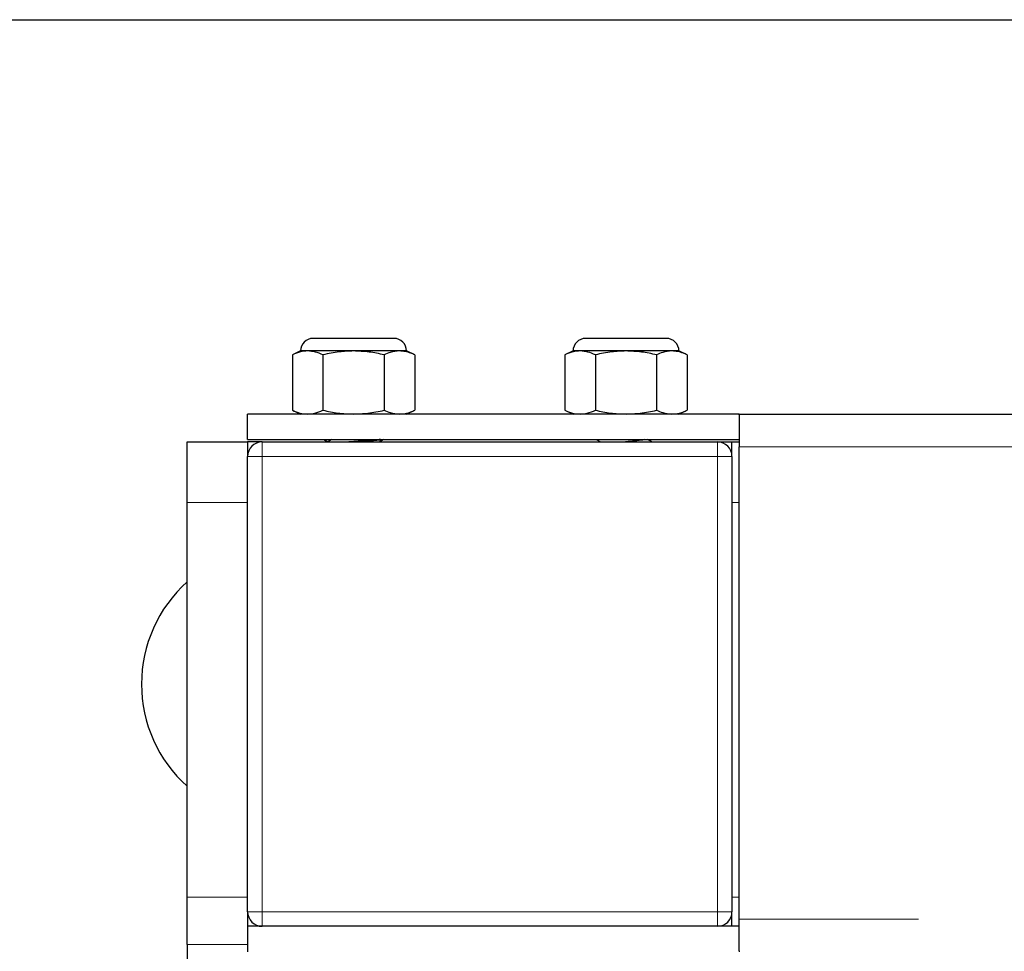
# Model space of a CAD drawing. Units: inches. Extents: x 0.3 to 10.7, y 0.4 to 8.2.
# Drawn here: x 6.2 to 6.4, y 8 to 8.2 of the extents above; entities that cross this region are included whole.
import ezdxf

# ---------------------------------------------------------------- set-up
doc = ezdxf.new("R2010")
doc.units = ezdxf.units.IN
doc.header["$MEASUREMENT"] = 0
doc.linetypes.add('PHANTOM', pattern=[0.49999999999999994, 0.25, -0.05, 0.05, -0.05, 0.05, -0.05])
doc.layers.add('BORDER', color=7, linetype='Continuous')

msp = doc.modelspace()

# ---------------------------------------------------------------- linework, layer by layer
at = {"color": 7, "linetype": 'Continuous', "lineweight": 25}
for p, q in [((6.278452905413988, 8.137246325283394), (6.264564123636158, 8.137246325283394)), ((6.325328008353243, 8.137246325283394), (6.311439031022117, 8.137246325283394)), ((6.262393873151521, 8.135076186325248), (6.260983933883705, 8.134418678087506)), ((6.260983933883705, 8.134418678087506), (6.260983933883705, 8.124882999390312)), ((6.263615103488209, 8.135076186325248), (6.262393873151521, 8.135076186325248)), ((6.271508416748425, 8.135076186325248), (6.263615103488209, 8.135076186325248)), ((6.266246077539416, 8.134418678087506), (6.266246077539416, 8.124882999390312)), ((6.279401925561937, 8.135076186325248), (6.271508416748425, 8.135076186325248)), ((6.276770755957434, 8.134418678087506), (6.276770755957434, 8.124882999390312)), ((6.280623155898624, 8.135076186325248), (6.279401925561937, 8.135076186325248)), ((6.282033095166441, 8.134418678087506), (6.280623155898624, 8.135076186325248)), ((6.282033095166441, 8.134418678087506), (6.282033095166441, 8.124882999390312)), ((6.309268976090777, 8.135076186325248), (6.307858841269662, 8.134418678087506)), ((6.307858841269662, 8.134418678087506), (6.307858841269662, 8.124882999390312)), ((6.310490010874167, 8.135076186325248), (6.309268976090777, 8.135076186325248)), ((6.318383519687679, 8.135076186325248), (6.310490010874167, 8.135076186325248)), ((6.313121180478671, 8.134418678087506), (6.313121180478671, 8.124882999390312)), ((6.326277028501192, 8.135076186325248), (6.318383519687679, 8.135076186325248)), ((6.323645858896688, 8.134418678087506), (6.323645858896688, 8.124882999390312)), ((6.327498063284583, 8.135076186325248), (6.326277028501192, 8.135076186325248)), ((6.3289080025524, 8.134418678087506), (6.327498063284583, 8.135076186325248)), ((6.3289080025524, 8.134418678087506), (6.3289080025524, 8.124882999390312)), ((6.253279329554618, 8.1198504913544), (6.253279329554618, 8.12422549115257)), ((6.337862583552761, 8.12422549115257), (6.253279329554618, 8.12422549115257)), ((6.260983933883705, 8.124882999390312), (6.262393873151521, 8.12422549115257)), ((6.280623155898624, 8.12422549115257), (6.282033095166441, 8.124882999390312)), ((6.307858841269662, 8.124882999390312), (6.309268976090777, 8.12422549115257)), ((6.327498063284583, 8.12422549115257), (6.3289080025524, 8.124882999390312)), ((6.337862583552761, 8.12422549115257), (8.418695978087824, 8.12422549115257)), ((6.337862583552761, 8.124084844027339), (6.337862583552761, 8.12422549115257)), ((6.337862583552761, 8.124084844027339), (6.337862583552761, 8.1186004912893)), ((6.242862596556273, 8.119433824666034), (6.253279329554618, 8.119433824666034)), ((6.242862596556273, 8.109017158125255), (6.242862596556273, 8.119433824666034)), ((6.253279329554618, 8.1198504913544), (6.337862583552761, 8.1198504913544)), ((6.255779282897165, 8.119433824666038), (6.253279329554618, 8.119433824666038)), ((6.253279329554618, 8.119433824666034), (6.253279329554618, 8.116933824726802)), ((6.255779282897165, 8.119433824666038), (6.334112653538939, 8.119433824666038)), ((6.266396262471134, 8.1198504913544), (6.267094974399554, 8.11944425014442)), ((6.275904063747313, 8.119433824666038), (6.276620571025716, 8.1198504913544)), ((6.275939850000574, 8.119433824666032), (6.275921859097295, 8.11944425014442)), ((6.313271365410388, 8.1198504913544), (6.313987872688791, 8.119433824666038)), ((6.334112653538939, 8.119433824666038), (6.336612606881487, 8.119433824666038)), ((6.336612606881487, 8.119433824666038), (6.337862583552761, 8.119433824666038)), ((6.336612606881487, 8.116933824726802), (6.336612606881487, 8.119433824666038)), ((6.337862583552761, 8.037350493455236), (6.337862583552761, 8.1186004912893)), ((6.253279329554618, 8.03860048845963), (6.253279329554618, 8.116933824726802)), ((6.336612606881487, 8.116933824726802), (6.336612606881487, 8.03860048845963)), ((6.242862596556273, 8.041106998948653), (6.242862596556273, 8.109017158125255)), ((6.242862596556273, 8.032972947358354), (6.242862596556273, 8.041106998948653)), ((6.253279329554618, 8.03860048845963), (6.253279329554618, 8.0361004923398)), ((6.336612606881487, 8.0361004923398), (6.336612606881487, 8.03860048845963)), ((6.253279329554618, 8.0361004923398), (6.253279329554618, 8.031725488435773)), ((6.255779282897165, 8.0361004923398), (6.253279329554618, 8.0361004923398)), ((6.334112653538939, 8.0361004923398), (6.255779282897165, 8.0361004923398)), ((6.337862583552761, 8.0361004923398), (6.334112653538939, 8.0361004923398)), ((6.337862583552761, 8.031866140144286), (6.337862583552761, 8.037350493455236)), ((6.242862596556273, 8.032972947358354), (6.242862596556273, 7.871716441873933)), ((6.337862583552761, 8.031866140144286), (6.337862583552761, 8.031725488435773))]:
    msp.add_line(p, q, dxfattribs=at)
at = {"color": 8, "linetype": 'PHANTOM', "lineweight": 18}
for p, q in [((6.255779282897165, 8.119433824666038), (6.255779282897165, 8.116933824726802)), ((6.334112653538939, 8.116933824726802), (6.334112653538939, 8.119433824666038)), ((6.337862583552761, 8.1186004912893), (8.418695978087824, 8.1186004912893)), ((6.253279329554618, 8.116933824726802), (6.255779282897165, 8.116933824726802)), ((6.334112653538939, 8.116933824726802), (6.255779282897165, 8.116933824726802)), ((6.255779282897165, 8.116933824726802), (6.255779282897165, 8.03860048845963)), ((6.334112653538939, 8.116933824726802), (6.336612606881487, 8.116933824726802)), ((6.334112653538939, 8.03860048845963), (6.334112653538939, 8.116933824726802)), ((6.253279329554618, 8.109017158125255), (6.242862596556273, 8.109017158125255)), ((6.337862583552761, 8.109017158125255), (6.336612606881487, 8.109017158125255)), ((6.242862596556273, 8.041106998948653), (6.253279329554618, 8.041106998948653)), ((6.336612606881487, 8.041106998948653), (6.337862583552761, 8.041106998948653)), ((6.253279329554618, 8.03860048845963), (6.255779282897165, 8.03860048845963)), ((6.255779282897165, 8.03860048845963), (6.334112653538939, 8.03860048845963)), ((6.255779282897165, 8.0361004923398), (6.255779282897165, 8.03860048845963)), ((6.334112653538939, 8.03860048845963), (6.336612606881487, 8.03860048845963)), ((6.334112653538939, 8.03860048845963), (6.334112653538939, 8.0361004923398)), ((8.418695978087824, 8.037350493455236), (6.337862583552761, 8.037350493455236)), ((6.253279329554618, 8.032972947358354), (6.242862596556273, 8.032972947358354))]:
    msp.add_line(p, q, dxfattribs=at)
at = {"color": 7, "linetype": 'Continuous', "lineweight": 25}
for centre, radius, start, end in [((6.264564034255249, 8.135076185777148), 0.002170138888889284, 90, 180), ((6.278452923144139, 8.135076185777148), 0.002170138888889284, 0, 90), ((6.311439034255249, 8.135076185777148), 0.002170138888889284, 90, 180), ((6.325327923144139, 8.135076185777148), 0.002170138888888395, 0, 90), ((6.255779312033042, 8.116933824666038), 0.002499999999999503, 90, 180), ((6.268708476233566, 8.177494311681423), 0.05815393616868573, 273.2485827337906, 277.8707413796795), ((6.334112645366376, 8.116933824666038), 0.002500000000000391, 0, 90), ((6.258680464515312, 8.077767157999372), 0.02365115248227046, 131.9742822446867, 228.025717755317), ((6.255779312033042, 8.038600491332705), 0.002500000000001279, 180, 270.0000000000008), ((6.334112645366376, 8.038600491332705), 0.002500000000001279, 270.0000000000008, 0)]:
    msp.add_arc(centre, radius, start, end, dxfattribs=at)
for points, knots in [([(6.263615103488209, 8.135076186325248), (6.263205735280216, 8.135047832798177), (6.262319201781572, 8.134986430004648), (6.26145115105775, 8.134617337432728), (6.260983933883705, 8.134418678087506)], [0, 0, 0, 0, 0.4617628195871239, 1, 1, 1, 1]), ([(6.266246077539416, 8.134418678087506), (6.265815028478206, 8.13460360628816), (6.264947653098933, 8.134975726732476), (6.264061084701911, 8.135042564244124), (6.263615103488209, 8.135076186325248)], [0, 0, 0, 0, 0.4969579163877685, 1, 1, 1, 1]), ([(6.271508416748425, 8.135076186325248), (6.270689674599272, 8.13504783139163), (6.268916565510745, 8.134986424524334), (6.267180503875619, 8.134617337369463), (6.266246077539416, 8.134418678087506)], [0, 0, 0, 0, 0.4617550913542151, 1, 1, 1, 1]), ([(6.276770755957434, 8.134418678087506), (6.275908581773833, 8.134603606382036), (6.274173635542706, 8.134975736113741), (6.272400433529238, 8.135042566843616), (6.271508416748425, 8.135076186325248)], [0, 0, 0, 0, 0.4969457658868247, 1, 1, 1, 1]), ([(6.279401925561937, 8.135076186325248), (6.278871419334373, 8.135028780581328), (6.277984781710575, 8.134949551132248), (6.277118650602023, 8.1345708065648), (6.276770755957434, 8.134418678087506)], [0, 0, 0, 0, 0.5983348927737743, 1, 1, 1, 1]), ([(6.282033095166441, 8.134418678087506), (6.281812691682084, 8.134515323846022), (6.281271248620687, 8.13475274375576), (6.280393437759002, 8.135016041093717), (6.279733303976145, 8.135056084876666), (6.279401925561937, 8.135076186325248)], [0, 0, 0, 0, 0.2547887197672826, 0.625913809130287, 1, 1, 1, 1]), ([(6.310490010874167, 8.135076186325248), (6.310080642666176, 8.135047832798177), (6.309194109167531, 8.134986430004648), (6.308326058443709, 8.134617337432728), (6.307858841269662, 8.134418678087506)], [0, 0, 0, 0, 0.4617628195871239, 1, 1, 1, 1]), ([(6.313121180478671, 8.134418678087506), (6.31269005403757, 8.134603606217768), (6.311822538844882, 8.134975719702961), (6.310935979474959, 8.13504256229637), (6.310490010874167, 8.135076186325248)], [0, 0, 0, 0, 0.4969670211379914, 1, 1, 1, 1]), ([(6.318383519687679, 8.135076186325248), (6.317564777538526, 8.13504783139163), (6.315791668450001, 8.134986424524334), (6.314055606814874, 8.134617337369463), (6.313121180478671, 8.134418678087506)], [0, 0, 0, 0, 0.4617550913542151, 1, 1, 1, 1]), ([(6.323645858896688, 8.134418678087506), (6.322783619383907, 8.134603606100102), (6.321048668994574, 8.134975707961237), (6.319275470194516, 8.135042559043102), (6.318383519687679, 8.135076186325248)], [0, 0, 0, 0, 0.4969822296256712, 1, 1, 1, 1]), ([(6.326277028501192, 8.135076186325248), (6.325746522273628, 8.135028780581328), (6.32485988464983, 8.134949551132248), (6.323993753541277, 8.1345708065648), (6.323645858896688, 8.134418678087506)], [0, 0, 0, 0, 0.5983348927737743, 1, 1, 1, 1]), ([(6.3289080025524, 8.134418678087506), (6.328687675097992, 8.134515324842356), (6.328146396128086, 8.134752757149876), (6.327268523176791, 8.135016038582599), (6.326608401059461, 8.135056084037414), (6.326277028501192, 8.135076186325248)], [0, 0, 0, 0, 0.254775300132787, 0.6259070726515401, 1, 1, 1, 1]), ([(6.260983933883705, 8.124882999390312), (6.261414970959867, 8.124698071309266), (6.262282338167446, 8.124325944264676), (6.263169044690541, 8.12425911147095), (6.263615103488209, 8.12422549115257)], [0, 0, 0, 0, 0.4969487806263151, 1, 1, 1, 1]), ([(6.263615103488209, 8.12422549115257), (6.264024481511839, 8.124253842796419), (6.26491102024056, 8.12431524040167), (6.265778938765092, 8.124684339573768), (6.266246077539416, 8.124882999390312)], [0, 0, 0, 0, 0.4617711673137508, 1, 1, 1, 1]), ([(6.266246077539416, 8.124882999390312), (6.267108317060065, 8.124698071567854), (6.268843267496471, 8.1243259700826), (6.270616466249418, 8.124259118624545), (6.271508416748425, 8.12422549115257)], [0, 0, 0, 0, 0.4969822206765749, 1, 1, 1, 1]), ([(6.271508416748425, 8.12422549115257), (6.272327158909836, 8.124253845725349), (6.274100268088358, 8.124315251813387), (6.275836329638363, 8.124684339705462), (6.276770755957434, 8.124882999390312)], [0, 0, 0, 0, 0.4617550748303932, 1, 1, 1, 1]), ([(6.276770755957434, 8.124882999390312), (6.277118650598884, 8.12473087074304), (6.277984781676991, 8.124352125762307), (6.278871419327624, 8.124272896677626), (6.279401925561937, 8.12422549115257)], [0, 0, 0, 0, 0.4016651177223566, 1, 1, 1, 1]), ([(6.279401925561937, 8.12422549115257), (6.279730574868932, 8.124245272546187), (6.280390819778522, 8.124285012670878), (6.281268502616084, 8.124547743482589), (6.281812684014114, 8.124786354267481), (6.282033095166441, 8.124882999390312)], [0, 0, 0, 0, 0.3709430110154274, 0.7452114748435601, 0.9999999999999999, 0.9999999999999999, 0.9999999999999999, 0.9999999999999999]), ([(6.307858841269662, 8.124882999390312), (6.308289967714699, 8.124698071450185), (6.309157482930923, 8.124325958340878), (6.310044042277291, 8.12425911537128), (6.310490010874167, 8.12422549115257)], [0, 0, 0, 0, 0.4969670121887894, 1, 1, 1, 1]), ([(6.310490010874167, 8.12422549115257), (6.310899379088289, 8.124253844318797), (6.31178591263193, 8.124315246333076), (6.312653963313191, 8.1246843396422), (6.313121180478671, 8.124882999390312)], [0, 0, 0, 0, 0.4617628030633549, 0.9999999999999999, 0.9999999999999999, 0.9999999999999999, 0.9999999999999999]), ([(6.313121180478671, 8.124882999390312), (6.313983354670139, 8.124698071285911), (6.315718300948341, 8.124325941930097), (6.317491502914697, 8.124259110824042), (6.318383519687679, 8.12422549115257)], [0, 0, 0, 0, 0.4969457569371272, 1, 1, 1, 1]), ([(6.318383519687679, 8.12422549115257), (6.319202261849092, 8.124253845725349), (6.320975371027614, 8.124315251813387), (6.322711432577617, 8.124684339705462), (6.323645858896688, 8.124882999390312)], [0, 0, 0, 0, 0.4617550748303932, 1, 1, 1, 1]), ([(6.323645858896688, 8.124882999390312), (6.323993753538139, 8.12473087074304), (6.324859884616246, 8.124352125762307), (6.325746522266878, 8.124272896677626), (6.326277028501192, 8.12422549115257)], [0, 0, 0, 0, 0.4016651177223566, 1, 1, 1, 1]), ([(6.326277028501192, 8.12422549115257), (6.326605576605997, 8.124245276659027), (6.327265650762267, 8.124285027006962), (6.328143673140946, 8.124547720650833), (6.328687678390983, 8.124786352570226), (6.3289080025524, 8.124882999390312)], [0, 0, 0, 0, 0.3709313728807245, 0.7452248526385271, 1, 1, 1, 1]), ([(6.267791535241713, 8.1198504913544), (6.267595558844106, 8.119735922107857), (6.267357497746402, 8.119596749835438), (6.267119289723302, 8.119458299981915), (6.267077179049571, 8.119433824666038)], [0, 0, 0, 0, 0.8232189110092032, 1, 1, 1, 1]), ([(6.27614948313443, 8.1198504913544), (6.275831694733751, 8.119813295741773), (6.275189714266604, 8.11973815499806), (6.273641767956061, 8.119623817884118), (6.272067202821327, 8.119520025465667), (6.27108326342264, 8.119458095371503), (6.270697652781106, 8.119433824666038)], [0, 0, 0, 0, 0.2699791410567838, 0.5453985567943195, 0.8218394807742085, 1, 1, 1, 1]), ([(6.321634202135519, 8.1198504913544), (6.321623236078405, 8.11984559374815), (6.3215350375696, 8.119806202965895), (6.321070157957968, 8.119731156372511), (6.320277533345185, 8.119634400315224), (6.319298448954065, 8.119528948532077), (6.318602119923136, 8.119464708123589), (6.318267361029554, 8.119433824666038)], [0, 0, 0, 0, 0.0349443701630433, 0.2810528257635055, 0.523204689867131, 0.7707815366092597, 1, 1, 1, 1]), ([(6.322814757386533, 8.119433824666038), (6.3227727138579, 8.119458302926507), (6.322534620278923, 8.119596923942195), (6.322296485318708, 8.119735985691825), (6.322100401194392, 8.1198504913544)], [0, 0, 0, 0, 0.1765840507512497, 1, 1, 1, 1])]:
    msp.add_open_spline(points, degree=3, knots=knots, dxfattribs=at)
at = {"layer": 'BORDER'}
msp.add_line((0.3299269999999985, 8.192073170731705), (10.629927, 8.192073170731705), dxfattribs=at)

doc.saveas('drawing.dxf')
